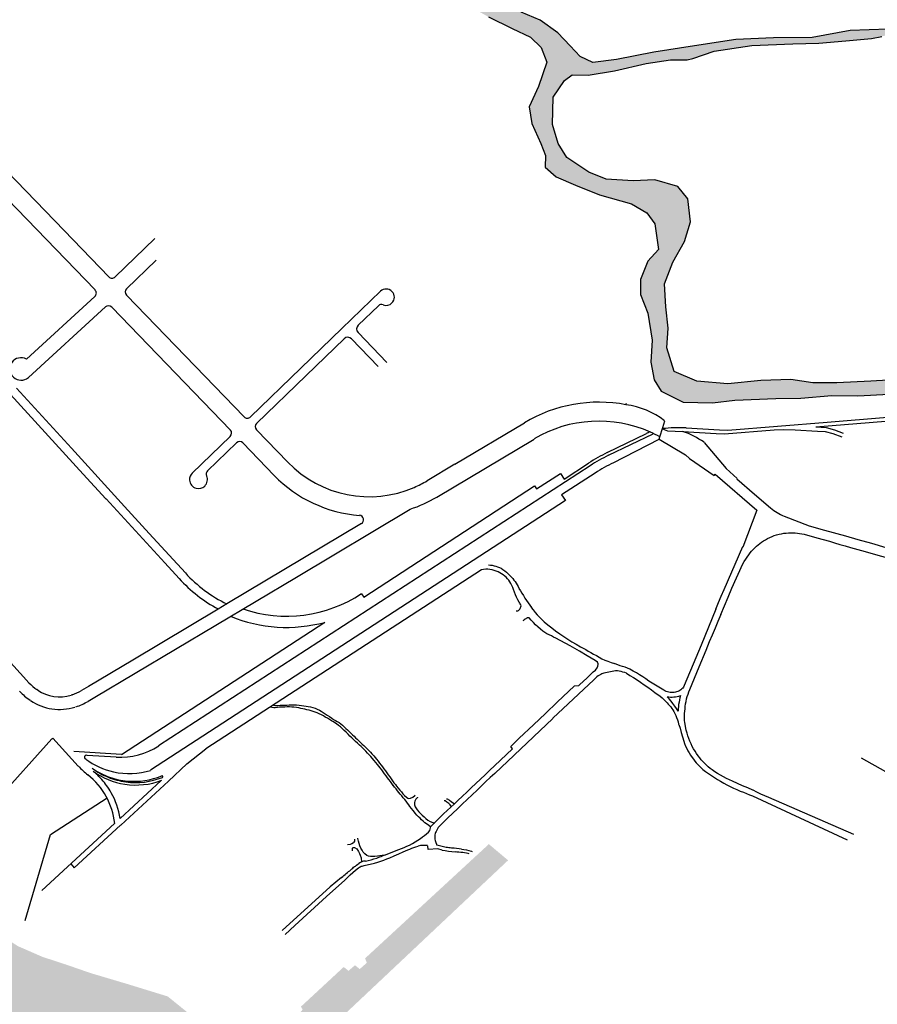
# Model space of a CAD drawing. Units: feet. Extents: x -6.02 to 0.02, y -6.51 to 0.01.
# Drawn here: x -4.47 to -3.03, y -4.3 to -2.64 of the extents above; entities that cross this region are included whole.
import ezdxf

# ---------------------------------------------------------------- set-up
doc = ezdxf.new("R2010")
doc.units = ezdxf.units.FT
doc.header["$MEASUREMENT"] = 0
for name, color, linetype in [('VICINITY_HWY', 252, 'Continuous'), ('VICINITY_LS', 254, 'Continuous'), ('VICINITY_SC', 252, 'Continuous'), ('VICINITY_TXT', 2, 'Continuous')]:
    doc.layers.add(name, color=color, linetype=linetype)
doc.styles.add('POP', font='swissl.ttf')

msp = doc.modelspace()

# ---------------------------------------------------------------- hatches: boundary and pattern name
at = {"layer": 'VICINITY_LS', "linetype": 'Continuous'}
for points in [[(-5.7052, -1.5975), (-5.7009, -1.6642), (-5.6887, -1.7573), (-5.6872, -1.8307), (-5.6957, -1.9077), (-5.6954, -1.9594), (-5.7059, -2.0155), (-5.7067, -2.0739), (-5.7094, -2.1052), (-5.713, -2.137), (-5.7191, -2.1758), (-5.74, -2.244), (-5.7575, -2.3103), (-5.7684, -2.3657), (-5.7876, -2.4252), (-5.8182, -2.4737), (-5.8335, -2.5208), (-5.8467, -2.5715), (-5.8582, -2.6184), (-5.8728, -2.6502), (-5.8896, -2.6781), (-5.8966, -2.7174), (-5.9135, -2.7736), (-5.9164, -2.8044), (-5.9126, -2.8452), (-5.9109, -2.9096), (-5.9121, -2.9698), (-5.8993, -3.0487), (-5.8847, -3.1133), (-5.8653, -3.1828), (-5.853, -3.2372), (-5.8298, -3.2919), (-5.7964, -3.3555), (-5.7744, -3.411), (-5.748, -3.4649), (-5.7266, -3.5199), (-5.7077, -3.5653), (-5.6891, -3.5954), (-5.6588, -3.6336), (-5.6377, -3.6775), (-5.614, -3.7221), (-5.5839, -3.7571), (-5.5585, -3.7953), (-5.5307, -3.8304), (-5.4775, -3.8826), (-5.4465, -3.9289), (-5.422, -3.9665), (-5.3975, -3.9929), (-5.3948, -3.9958), (-5.3883, -4.0063), (-5.3793, -4.0214), (-5.3625, -4.0446), (-5.3343, -4.0601), (-5.3027, -4.0794), (-5.2824, -4.0988), (-5.2666, -4.1241), (-5.2505, -4.1489), (-5.2313, -4.1708), (-5.2245, -4.1755), (-5.2158, -4.1717), (-5.2074, -4.172), (-5.1981, -4.1842), (-5.185, -4.2051), (-5.1649, -4.2286), (-5.1403, -4.2532), (-5.1296, -4.2786), (-5.1322, -4.3103), (-5.1339, -4.3382), (-5.1345, -4.359), (-5.1496, -4.3702), (-5.1682, -4.3715), (-5.1873, -4.3772), (-5.2157, -4.3978), (-5.2486, -4.4203), (-5.2665, -4.4403), (-5.2892, -4.463), (-5.3339, -4.4912), (-5.3745, -4.5099), (-5.4183, -4.5355), (-5.454, -4.5466), (-5.4746, -4.5461), (-5.4845, -4.5325), (-5.5017, -4.5275), (-5.509, -4.5358), (-5.5185, -4.5524), (-5.5475, -4.5654), (-5.6008, -4.5841), (-5.6413, -4.6066), (-5.6931, -4.6171), (-5.7786, -4.6258), (-5.8569, -4.6352), (-5.8476, -4.806), (-5.8248, -4.8072), (-5.7804, -4.8069), (-5.7372, -4.8057), (-5.7031, -4.8049), (-5.6572, -4.8004), (-5.6274, -4.7959), (-5.5927, -4.7925), (-5.5732, -4.7907), (-5.5561, -4.7966), (-5.5426, -4.7976), (-5.542, -4.7938), (-5.5457, -4.7883), (-5.5437, -4.7832), (-5.5258, -4.7806), (-5.4997, -4.78), (-5.4837, -4.7768), (-5.4697, -4.7757), (-5.4575, -4.7752), (-5.4525, -4.7779), (-5.4521, -4.7893), (-5.4484, -4.8036), (-5.4439, -4.8143), (-5.4402, -4.8253), (-5.4312, -4.8336), (-5.4206, -4.8287), (-5.4113, -4.821), (-5.4176, -4.8081), (-5.4235, -4.7996), (-5.4209, -4.7888), (-5.4183, -4.7753), (-5.4145, -4.757), (-5.4111, -4.747), (-5.3989, -4.7391), (-5.3859, -4.7376), (-5.3728, -4.7301), (-5.3397, -4.6991), (-5.3048, -4.6627), (-5.2555, -4.6243), (-5.2139, -4.5923), (-5.1674, -4.5591), (-5.1405, -4.5393), (-5.0965, -4.5309), (-5.0542, -4.5233), (-5.0324, -4.5189), (-5.0084, -4.5287), (-4.9641, -4.5341), (-4.8847, -4.5458), (-4.8163, -4.5567), (-4.75, -4.5688), (-4.688, -4.5811), (-4.6313, -4.6011), (-4.5776, -4.6259), (-4.5638, -4.6285), (-4.5483, -4.6218), (-4.5362, -4.624), (-4.5129, -4.6338), (-4.4785, -4.6435), (-4.4522, -4.6604), (-4.4196, -4.6808), (-4.3992, -4.6877), (-4.3765, -4.6938), (-4.3453, -4.7082), (-4.3012, -4.7281), (-4.2593, -4.7458), (-4.2043, -4.7748), (-4.1774, -4.7837), (-4.1586, -4.7946), (-4.1478, -4.7986), (-4.1383, -4.796), (-4.1296, -4.7879), (-4.122, -4.7794), (-3.9263, -4.8639), (-3.9376, -4.8823), (-4.0528, -4.8351), (-4.0569, -4.8401), (-4.0656, -4.846), (-4.071, -4.8561), (-4.0514, -4.8656), (-4.0248, -4.882), (-3.9964, -4.9016), (-3.9781, -4.9105), (-3.9476, -4.9085), (-3.9228, -4.9173), (-3.8895, -4.929), (-3.8346, -4.9496), (-3.7912, -4.9646), (-3.4569, -4.6625), (-3.5905, -4.6072), (-3.5682, -4.5779), (-3.5712, -4.5695), (-3.5772, -4.5631), (-3.5918, -4.5585), (-3.6097, -4.5585), (-3.6173, -4.5565), (-3.6988, -4.528), (-3.8115, -4.488), (-3.9109, -4.4543), (-3.9435, -4.4437), (-3.9635, -4.4443), (-3.9989, -4.3869), (-3.6476, -4.056), (-3.68, -4.0288), (-3.8883, -4.221), (-3.8853, -4.2284), (-3.8972, -4.239), (-3.9053, -4.2326), (-3.9161, -4.2419), (-3.9242, -4.2355), (-3.9963, -4.3023), (-3.9932, -4.3071), (-4.0083, -4.3238), (-4.0163, -4.3144), (-4.035, -4.3321), (-4.0525, -4.3475), (-4.0721, -4.3532), (-4.0984, -4.3511), (-4.1441, -4.3361), (-4.1825, -4.3157), (-4.2029, -4.2991), (-4.2204, -4.285), (-4.286, -4.2648), (-4.3503, -4.2457), (-4.3915, -4.2314), (-4.431, -4.2185), (-4.4727, -4.2003), (-4.5124, -4.1745), (-4.5442, -4.1491), (-4.5914, -4.1131), (-4.6348, -4.0818), (-4.6816, -4.0483), (-4.7058, -4.0312), (-4.7387, -3.9966), (-4.7586, -3.9805), (-4.7864, -3.9568), (-4.8149, -3.9282), (-4.8493, -3.8967), (-4.8764, -3.8641), (-4.9042, -3.8284), (-4.9302, -3.8023), (-4.9484, -3.787), (-4.9712, -3.7633), (-4.9812, -3.7504), (-4.995, -3.7223), (-5.0165, -3.6913), (-5.0337, -3.6688), (-5.0351, -3.6629), (-5.0465, -3.6358), (-5.0623, -3.6104), (-5.0793, -3.5897), (-5.0974, -3.5714), (-5.1041, -3.5566), (-5.1155, -3.5374), (-5.1412, -3.5102), (-5.1637, -3.4831), (-5.1908, -3.4229), (-5.2, -3.4019), (-5.218, -3.36), (-5.2356, -3.3119), (-5.2434, -3.2977), (-5.2574, -3.276), (-5.2746, -3.2266), (-5.2923, -3.1822), (-5.2998, -3.155), (-5.3134, -3.12), (-5.3214, -3.0839), (-5.3304, -3.047), (-5.3411, -3.0104), (-5.3548, -2.9572), (-5.3751, -2.9018), (-5.3894, -2.8553), (-5.3958, -2.8213), (-5.4012, -2.7904), (-5.4112, -2.7476), (-5.4148, -2.7231), (-5.411, -2.6765), (-5.4115, -2.6324), (-5.4173, -2.5885), (-5.4207, -2.5448), (-5.4169, -2.4942), (-5.4119, -2.4384), (-5.4085, -2.3742), (-5.3992, -2.3027), (-5.3874, -2.2674), (-5.3741, -2.2147), (-5.3642, -2.161), (-5.3564, -2.1118), (-5.3566, -2.0811), (-5.351, -2.0413), (-5.3451, -1.9883), (-5.3377, -1.9265), (-5.3339, -1.8788), (-5.3307, -1.8334), (-5.3227, -1.7945), (-5.3134, -1.7553), (-5.3016, -1.7221), (-5.2867, -1.6997), (-5.286, -1.6993), (-5.3028, -1.623), (-5.3197, -1.5974), (-5.3374, -1.5676), (-5.3606, -1.5355), (-5.3847, -1.5115), (-5.4039, -1.483)], [(-4.0008, -2.3373), (-4.0275, -2.3379), (-4.0014, -2.3817), (-3.9648, -2.4204), (-3.9323, -2.4604), (-3.9013, -2.491), (-3.8738, -2.5085), (-3.8553, -2.5278), (-3.8433, -2.5379), (-3.8269, -2.551), (-3.8201, -2.5565), (-3.8019, -2.5627), (-3.7682, -2.5818), (-3.7239, -2.6123), (-3.6806, -2.6371), (-3.6409, -2.6567), (-3.6097, -2.6712), (-3.5922, -2.6885), (-3.5823, -2.7132), (-3.5963, -2.7542), (-3.612, -2.7884), (-3.6078, -2.8163), (-3.5926, -2.8501), (-3.5846, -2.8703), (-3.5853, -2.8899), (-3.5666, -2.9061), (-3.534, -2.9203), (-3.4937, -2.9365), (-3.4402, -2.9515), (-3.4139, -2.9664), (-3.4005, -2.9854), (-3.3945, -3.0281), (-3.4123, -3.0479), (-3.4249, -3.0788), (-3.4248, -3.1041), (-3.4125, -3.1353), (-3.4054, -3.1807), (-3.4075, -3.2179), (-3.4018, -3.2477), (-3.3899, -3.2667), (-3.3531, -3.2853), (-3.3036, -3.2861), (-3.2659, -3.2817), (-3.197, -3.2793), (-3.155, -3.2783), (-3.103, -3.2741), (-3.0592, -3.2743), (-3.0065, -3.2716), (-2.9493, -3.2726), (-2.9257, -3.271), (-2.8811, -3.266), (-2.8394, -3.2649), (-2.7809, -3.2604), (-2.7289, -3.253), (-2.6853, -3.2476), (-2.6671, -3.242), (-2.6218, -3.2309), (-2.5885, -3.2272), (-2.5609, -3.2204), (-2.5294, -3.2115), (-2.4904, -3.1954), (-2.4691, -3.1734), (-2.4668, -3.1705), (-2.4901, -3.1488), (-2.4999, -3.1563), (-2.5379, -3.1704), (-2.5987, -3.1933), (-2.6641, -3.2064), (-2.6847, -3.2089), (-2.7135, -3.2131), (-2.7733, -3.2289), (-2.8553, -3.2384), (-2.8957, -3.2373), (-2.9691, -3.2459), (-3.0374, -3.2499), (-3.0943, -3.2529), (-3.1348, -3.2524), (-3.1717, -3.2472), (-3.2225, -3.249), (-3.2778, -3.2541), (-3.33, -3.25), (-3.368, -3.2334), (-3.3803, -3.1935), (-3.3783, -3.1607), (-3.3819, -3.1248), (-3.3843, -3.0861), (-3.3702, -3.0494), (-3.351, -3.0149), (-3.3404, -2.9816), (-3.3452, -2.9431), (-3.3621, -2.9223), (-3.4009, -2.9114), (-3.4369, -2.9127), (-3.4827, -2.9102), (-3.5115, -2.8985), (-3.5486, -2.8733), (-3.5635, -2.8498), (-3.5728, -2.818), (-3.5718, -2.7721), (-3.5526, -2.7441), (-3.5395, -2.7343), (-3.5131, -2.7348), (-3.4683, -2.728), (-3.415, -2.7152), (-3.3741, -2.7092), (-3.346, -2.7094), (-3.3367, -2.707), (-3.3011, -2.6944), (-3.2373, -2.6849), (-3.1686, -2.6824), (-3.1245, -2.6811), (-3.0792, -2.6771), (-3.0359, -2.6736), (-3.0189, -2.6698), (-2.9924, -2.664), (-2.9502, -2.6402), (-2.9503, -2.6401), (-2.9399, -2.6387), (-2.9386, -2.6383), (-2.9206, -2.638), (-2.9051, -2.6378), (-2.8911, -2.6426), (-2.8779, -2.6454), (-2.8683, -2.644), (-2.8519, -2.6408), (-2.8315, -2.6353), (-2.7936, -2.6223), (-2.7558, -2.6074), (-2.7169, -2.5955), (-2.6793, -2.5812), (-2.6358, -2.5665), (-2.5984, -2.5513), (-2.5651, -2.5373), (-2.535, -2.5244), (-2.503, -2.5124), (-2.4789, -2.4997), (-2.4665, -2.4902), (-2.4613, -2.4826), (-2.4554, -2.468), (-2.462, -2.45), (-2.4711, -2.4363), (-2.4796, -2.422), (-2.4884, -2.411), (-2.4888, -2.395), (-2.5122, -2.4016), (-2.5058, -2.405), (-2.5022, -2.4197), (-2.4954, -2.4411), (-2.4854, -2.449), (-2.4775, -2.4583), (-2.4787, -2.4678), (-2.4878, -2.4799), (-2.4984, -2.4923), (-2.5197, -2.5035), (-2.5463, -2.5168), (-2.5792, -2.5299), (-2.618, -2.5447), (-2.6543, -2.5585), (-2.6837, -2.5715), (-2.7113, -2.5788), (-2.7395, -2.5893), (-2.7623, -2.6009), (-2.7814, -2.6046), (-2.802, -2.6125), (-2.8292, -2.6215), (-2.8532, -2.6289), (-2.8685, -2.6315), (-2.8803, -2.6335), (-2.8894, -2.6332), (-2.8986, -2.6287), (-2.9127, -2.6282), (-2.9297, -2.6264), (-2.9451, -2.6285), (-2.9457, -2.629), (-2.9547, -2.6349), (-2.9546, -2.635), (-3.008, -2.6574), (-3.0721, -2.66), (-3.1357, -2.6716), (-3.201, -2.672), (-3.2645, -2.675), (-3.3339, -2.6859), (-3.4022, -2.6965), (-3.4649, -2.7089), (-3.5052, -2.7137), (-3.5264, -2.7039), (-3.5431, -2.6856), (-3.5638, -2.664), (-3.5937, -2.6425), (-3.6258, -2.6292), (-3.6592, -2.6147), (-3.6952, -2.6026), (-3.7253, -2.5799), (-3.7641, -2.5569), (-3.8025, -2.5391), (-3.8089, -2.5347), (-3.8146, -2.5308), (-3.8374, -2.5145), (-3.8681, -2.4911), (-3.8917, -2.4678), (-3.9183, -2.4411), (-3.9406, -2.42), (-3.9553, -2.3953), (-3.9765, -2.3677)]]:
    msp.add_hatch(color=256, dxfattribs=at).paths.add_polyline_path(points)

# ---------------------------------------------------------------- linework, layer by layer
at = {"layer": 'VICINITY_HWY', "linetype": 'Continuous'}
msp.add_lwpolyline([(-3.0535, -3.8837), (-2.9807, -3.9248)], dxfattribs=at)
at = {"layer": 'VICINITY_LS', "linetype": 'Continuous'}
for points in [[(-3.008, -2.6574), (-3.0721, -2.66), (-3.1357, -2.6716), (-3.201, -2.672), (-3.2645, -2.675), (-3.3339, -2.6859), (-3.4022, -2.6965), (-3.4649, -2.7089), (-3.5052, -2.7137), (-3.5264, -2.7039), (-3.5431, -2.6856), (-3.5638, -2.664), (-3.5937, -2.6425), (-3.6258, -2.6292)], [(-3.6806, -2.6371), (-3.6409, -2.6567), (-3.6097, -2.6712), (-3.5922, -2.6885), (-3.5823, -2.7132), (-3.5963, -2.7542), (-3.612, -2.7884), (-3.6078, -2.8163), (-3.5926, -2.8501), (-3.5846, -2.8703), (-3.5853, -2.8899), (-3.5666, -2.9061), (-3.534, -2.9203), (-3.4937, -2.9365), (-3.4402, -2.9515), (-3.4139, -2.9664), (-3.4005, -2.9854), (-3.3945, -3.0281), (-3.4123, -3.0479), (-3.4249, -3.0788), (-3.4248, -3.1041), (-3.4125, -3.1353), (-3.4054, -3.1807), (-3.4075, -3.2179), (-3.4018, -3.2477), (-3.3899, -3.2667), (-3.3531, -3.2853), (-3.3036, -3.2861), (-3.2659, -3.2817), (-3.197, -3.2793), (-3.155, -3.2783), (-3.103, -3.2741), (-3.0592, -3.2743), (-3.0065, -3.2716)], [(-2.9691, -3.2459), (-3.0374, -3.2499), (-3.0943, -3.2529), (-3.1348, -3.2524), (-3.1717, -3.2472), (-3.2225, -3.249), (-3.2778, -3.2541), (-3.33, -3.25), (-3.368, -3.2334), (-3.3803, -3.1935), (-3.3783, -3.1607), (-3.3819, -3.1248), (-3.3843, -3.0861), (-3.3702, -3.0494), (-3.351, -3.0149), (-3.3404, -2.9816), (-3.3452, -2.9431), (-3.3621, -2.9223), (-3.4009, -2.9114), (-3.4369, -2.9127), (-3.4827, -2.9102), (-3.5115, -2.8985), (-3.5486, -2.8733), (-3.5635, -2.8498), (-3.5728, -2.818), (-3.5718, -2.7721), (-3.5526, -2.7441), (-3.5395, -2.7343), (-3.5131, -2.7348), (-3.4683, -2.728), (-3.415, -2.7152), (-3.3741, -2.7092), (-3.346, -2.7094), (-3.3367, -2.707), (-3.3011, -2.6944), (-3.2373, -2.6849), (-3.1686, -2.6824), (-3.1245, -2.6811), (-3.0792, -2.6771), (-3.0359, -2.6736), (-3.0189, -2.6698)]]:
    msp.add_lwpolyline(points, dxfattribs=at)
at = {"layer": 'VICINITY_SC'}
for p, q in [((-4.8824, -2.5377), (-4.3426, -3.0964)), ((-4.548, -2.8379), (-4.3946, -2.9966)), ((-4.3946, -2.9966), (-4.3195, -3.0743)), ((-4.3088, -3.0745), (-4.2419, -3.0099)), ((-4.2896, -3.0944), (-4.2399, -3.0464)), ((-4.4582, -3.2126), (-4.3429, -3.1072)), ((-4.2898, -3.1051), (-4.0919, -3.3099)), ((-3.9275, -3.1615), (-3.8624, -3.0986)), ((-4.4549, -3.2437), (-4.3251, -3.125)), ((-4.3146, -3.1254), (-4.1149, -3.3321)), ((-3.8999, -3.1558), (-3.8659, -3.123)), ((-3.9962, -3.2279), (-3.9275, -3.1615)), ((-3.9874, -3.2403), (-3.9234, -3.1785)), ((-3.866, -3.2252), (-3.9109, -3.1787)), ((-3.8514, -3.2186), (-3.9001, -3.1682)), ((-4.0812, -3.31), (-3.9962, -3.2279)), ((-4.0708, -3.3209), (-3.9874, -3.2403)), ((-3.9874, -3.2403), (-3.9858, -3.2388)), ((-4.5026, -3.2532), (-4.3625, -3.4065)), ((-4.3824, -3.3628), (-4.4747, -3.2617)), ((-3.4489, -3.2877), (-3.4492, -3.2894)), ((-3.1105, -3.3188), (-3.0094, -3.3107)), ((-3.7374, -3.3897), (-3.6201, -3.3197)), ((-3.392, -3.3435), (-3.3874, -3.3278)), ((-3.3874, -3.3278), (-3.384, -3.3164)), ((-3.3481, -3.3283), (-3.2921, -3.3318)), ((-3.2778, -3.3323), (-3.1942, -3.3256)), ((-3.1942, -3.3256), (-3.1105, -3.3188)), ((-3.1299, -3.3267), (-3.0124, -3.3172)), ((-3.1299, -3.3267), (-3.1124, -3.3278)), ((-3.1124, -3.3278), (-3.0985, -3.3316)), ((-4.1151, -3.3427), (-4.1791, -3.4046)), ((-4.0709, -3.3316), (-4.0181, -3.3863)), ((-3.4808, -3.3701), (-3.4149, -3.3381)), ((-3.4786, -3.3746), (-3.4036, -3.3382)), ((-3.3932, -3.3474), (-3.392, -3.3435)), ((-3.388, -3.3298), (-3.3793, -3.3336)), ((-3.3793, -3.3336), (-3.3536, -3.3344)), ((-3.3536, -3.3344), (-3.2976, -3.338)), ((-3.2976, -3.338), (-3.2833, -3.3384)), ((-3.2921, -3.3318), (-3.2778, -3.3323)), ((-3.2833, -3.3384), (-3.1996, -3.3317)), ((-3.1996, -3.3317), (-3.1848, -3.3313)), ((-3.1848, -3.3313), (-3.1645, -3.3319)), ((-3.1645, -3.3319), (-3.127, -3.3339)), ((-3.127, -3.3339), (-3.1141, -3.3348)), ((-3.1141, -3.3348), (-3.1012, -3.3379)), ((-3.1012, -3.3379), (-3.086, -3.3437)), ((-3.0985, -3.3316), (-3.0836, -3.3374)), ((-4.3824, -3.3628), (-4.2931, -3.4606)), ((-4.1046, -3.3536), (-4.1532, -3.4006)), ((-4.0939, -3.3538), (-4.041, -3.4085)), ((-3.7677, -3.4449), (-3.6037, -3.3472)), ((-3.4708, -3.387), (-3.3932, -3.3474)), ((-3.3932, -3.3474), (-3.3491, -3.3736)), ((-3.3179, -3.3528), (-3.2809, -3.397)), ((-3.3491, -3.3736), (-3.3423, -3.3798)), ((-3.5095, -3.3921), (-4.2356, -3.8636)), ((-3.7374, -3.3897), (-3.784, -3.4175)), ((-3.5535, -3.4146), (-3.5123, -3.3878)), ((-3.3423, -3.3798), (-3.3006, -3.4086)), ((-4.3625, -3.4065), (-4.3245, -3.4481)), ((-3.5997, -3.4311), (-3.5596, -3.4051)), ((-3.5596, -3.4051), (-3.5535, -3.4146)), ((-3.501, -3.4044), (-3.5575, -3.4411)), ((-3.3006, -3.4086), (-3.2989, -3.4066)), ((-3.2989, -3.4066), (-3.2289, -3.4669)), ((-3.2809, -3.397), (-3.2619, -3.4134)), ((-3.8905, -3.613), (-3.6029, -3.4262)), ((-3.6029, -3.4262), (-3.5997, -3.4311)), ((-3.2619, -3.4134), (-3.2627, -3.4143)), ((-3.2627, -3.4143), (-3.2331, -3.4398)), ((-3.5575, -3.4411), (-3.5512, -3.4508)), ((-3.2331, -3.4398), (-3.2059, -3.4632)), ((-4.3245, -3.4481), (-4.324, -3.4476)), ((-4.324, -3.4476), (-4.2254, -3.5555)), ((-4.2931, -3.4606), (-4.2513, -3.5063)), ((-3.5512, -3.4508), (-4.2494, -3.9044)), ((-4.0038, -3.5794), (-3.8123, -3.4652)), ((-3.2289, -3.4669), (-3.2525, -3.5289)), ((-3.1828, -3.4768), (-3.1411, -3.4934)), ((-3.8943, -3.4896), (-4.121, -3.6247)), ((-3.141, -3.493), (-3.115, -3.5005)), ((-4.2181, -3.5426), (-4.2513, -3.5063)), ((-3.115, -3.5005), (-3.08, -3.5102)), ((-4.2181, -3.5426), (-4.1907, -3.5726)), ((-4.2254, -3.5555), (-4.2011, -3.5821)), ((-3.6925, -3.5673), (-4.1564, -3.8687)), ((-4.3428, -3.7815), (-4.0038, -3.5794)), ((-3.8941, -3.6074), (-3.8905, -3.613)), ((-4.587, -3.6116), (-4.4629, -3.7474)), ((-4.121, -3.6247), (-4.1352, -3.6332)), ((-4.1352, -3.6332), (-4.2791, -3.719)), ((-4.2982, -3.8778), (-3.9562, -3.6556)), ((-3.5433, -3.6949), (-3.5673, -3.682)), ((-4.2791, -3.719), (-4.3537, -3.7635)), ((-3.5011, -3.7197), (-3.5143, -3.712)), ((-3.497, -3.7226), (-3.5011, -3.7197)), ((-3.4961, -3.7255), (-3.497, -3.7226)), ((-3.4589, -3.7286), (-3.4688, -3.7248)), ((-3.5007, -3.7359), (-3.4976, -3.7322)), ((-3.4866, -3.7413), (-3.4896, -3.7424)), ((-3.4668, -3.7371), (-3.4866, -3.7413)), ((-4.4539, -3.7573), (-4.4629, -3.7474)), ((-3.5032, -3.7522), (-3.5721, -3.817)), ((-3.3856, -3.77), (-3.4107, -3.7546)), ((-4.4392, -3.7698), (-4.4406, -3.7688)), ((-4.3537, -3.7635), (-4.3653, -3.7704)), ((-3.4004, -3.7739), (-3.3917, -3.78)), ((-4.3813, -3.7776), (-4.383, -3.7781)), ((-4.3545, -3.7885), (-4.3429, -3.7816)), ((-3.5724, -3.8172), (-3.6699, -3.9098)), ((-3.3607, -3.8268), (-3.3604, -3.8276)), ((-4.4151, -3.8519), (-4.5519, -4.0032)), ((-4.4151, -3.8519), (-4.4137, -3.8506)), ((-4.4137, -3.8506), (-4.3708, -3.8975)), ((-4.2981, -3.8779), (-4.3785, -3.873)), ((-3.6705, -3.8973), (-3.6399, -3.8682)), ((-4.3069, -3.8824), (-4.356, -3.8794)), ((-4.3006, -3.9856), (-4.2314, -3.922)), ((-4.2336, -3.9363), (-4.2188, -3.9226)), ((-4.2994, -3.9968), (-4.2336, -3.9363)), ((-4.4174, -4.0127), (-4.3225, -3.951)), ((-3.2362, -3.9475), (-3.0772, -4.0215)), ((-3.7329, -3.9694), (-3.749, -3.9848)), ((-3.777, -3.9986), (-3.7562, -3.978)), ((-3.749, -3.9848), (-3.7655, -4.001)), ((-4.4323, -4.1068), (-4.31, -3.9942)), ((-4.2996, -3.9966), (-4.3776, -4.0684)), ((-3.7817, -4.0088), (-3.7793, -4.006)), ((-3.7793, -4.006), (-3.7776, -3.9993)), ((-3.7776, -3.9993), (-3.777, -3.9986)), ((-3.7688, -4.0075), (-3.7697, -4.0093)), ((-3.7655, -4.001), (-3.7688, -4.0075)), ((-4.4605, -4.1571), (-4.4174, -4.0127)), ((-3.77, -4.0242), (-3.7675, -4.0306)), ((-3.7823, -4.0379), (-3.7829, -4.0314)), ((-3.766, -4.0369), (-3.7823, -4.0379)), ((-3.7539, -4.0339), (-3.7675, -4.0306)), ((-3.7587, -4.0388), (-3.766, -4.0369)), ((-4.3836, -4.0619), (-4.3776, -4.0684)), ((-3.8896, -4.0649), (-3.8722, -4.0607)), ((-3.928, -4.0848), (-3.947, -4.1004)), ((-3.947, -4.1004), (-4.0279, -4.174))]:
    msp.add_line(p, q, dxfattribs=at)
for points in [[(-3.2147, -3.5167), (-3.2111, -3.5147), (-3.2073, -3.5129), (-3.2035, -3.5112), (-3.1996, -3.5098), (-3.1957, -3.5085), (-3.1917, -3.5074), (-3.1876, -3.5065), (-3.1835, -3.5058)], [(-3.1835, -3.5058), (-3.1797, -3.5054), (-3.1759, -3.5051), (-3.1721, -3.505), (-3.1683, -3.505), (-3.1645, -3.5052), (-3.1608, -3.5055), (-3.157, -3.5061), (-3.1533, -3.5067), (-3.1496, -3.5075)], [(-3.1496, -3.5075), (-3.1283, -3.5135), (-3.107, -3.5193)], [(-3.08, -3.5102), (-3.0593, -3.5161), (-3.0363, -3.5226), (-3.0121, -3.5295)], [(-3.2978, -3.6334), (-3.2934, -3.6224), (-3.2889, -3.6115), (-3.2842, -3.6006), (-3.2527, -3.528)], [(-3.2325, -3.5301), (-3.2298, -3.5276), (-3.2269, -3.5252), (-3.224, -3.5229), (-3.221, -3.5207), (-3.2179, -3.5186), (-3.2147, -3.5167)], [(-3.107, -3.5193), (-3.0981, -3.522), (-3.0892, -3.5246), (-3.0803, -3.5271), (-3.0714, -3.5295)], [(-3.2524, -3.5573), (-3.2501, -3.5534), (-3.2477, -3.5495), (-3.2452, -3.5457), (-3.2426, -3.5419)], [(-3.2426, -3.5419), (-3.2402, -3.5388), (-3.2378, -3.5359), (-3.2352, -3.5329), (-3.2325, -3.5301)], [(-3.0714, -3.5295), (-3.047, -3.5364), (-3.0253, -3.5424), (-2.9984, -3.5501), (-2.9722, -3.5575), (-2.9483, -3.5643), (-2.9232, -3.5714)], [(-3.6805, -3.5589), (-3.6774, -3.5592), (-3.6743, -3.5597), (-3.6712, -3.5604), (-3.6682, -3.5612), (-3.6652, -3.5621), (-3.6623, -3.5633), (-3.6594, -3.5646)], [(-3.2894, -3.6424), (-3.2833, -3.6277), (-3.2772, -3.6131), (-3.271, -3.5984), (-3.2524, -3.5573)], [(-3.6594, -3.5646), (-3.6562, -3.5667), (-3.6531, -3.5689), (-3.6501, -3.5713), (-3.6473, -3.5739), (-3.6446, -3.5766), (-3.642, -3.5794)], [(-3.642, -3.5794), (-3.6398, -3.5818), (-3.6396, -3.5821)], [(-3.6396, -3.5821), (-3.6377, -3.5844), (-3.6357, -3.587), (-3.6339, -3.5897), (-3.6322, -3.5925), (-3.6307, -3.5954), (-3.6293, -3.5984)], [(-3.629, -3.6217), (-3.6313, -3.6176), (-3.6333, -3.6134), (-3.6353, -3.6091), (-3.637, -3.6048), (-3.6386, -3.6004)], [(-3.6341, -3.636), (-3.6332, -3.6362), (-3.6322, -3.6362), (-3.6313, -3.636), (-3.6303, -3.6357), (-3.6295, -3.6353), (-3.6287, -3.6348)], [(-3.6287, -3.6348), (-3.6278, -3.6336), (-3.6271, -3.6322), (-3.6265, -3.6309), (-3.626, -3.6294), (-3.6257, -3.6279)], [(-3.6085, -3.6304), (-3.6053, -3.6348), (-3.602, -3.639), (-3.5985, -3.6431), (-3.5948, -3.6471), (-3.591, -3.6509), (-3.5871, -3.6546)], [(-3.2978, -3.6334), (-3.304, -3.6486), (-3.3103, -3.6637), (-3.3165, -3.6788), (-3.3229, -3.6939)], [(-3.3084, -3.6881), (-3.3036, -3.6766), (-3.2988, -3.6651), (-3.294, -3.6536), (-3.2893, -3.6421)], [(-3.618, -3.6495), (-3.6191, -3.6505), (-3.6203, -3.6515), (-3.6215, -3.6524), (-3.6228, -3.6532)], [(-3.6123, -3.6482), (-3.6133, -3.6481), (-3.6143, -3.6481), (-3.6153, -3.6482), (-3.6163, -3.6485), (-3.6172, -3.649), (-3.618, -3.6495)], [(-3.5892, -3.6703), (-3.5933, -3.6669), (-3.5974, -3.6634), (-3.6013, -3.6598), (-3.6051, -3.6561), (-3.6088, -3.6522), (-3.6123, -3.6482)], [(-3.5871, -3.6546), (-3.5807, -3.6599), (-3.5742, -3.665), (-3.5676, -3.67), (-3.5608, -3.6748), (-3.554, -3.6794), (-3.5471, -3.684), (-3.5401, -3.6884), (-3.5329, -3.6926), (-3.5257, -3.6967)], [(-3.5673, -3.682), (-3.5711, -3.6804), (-3.5748, -3.6786), (-3.5785, -3.6767), (-3.5822, -3.6747), (-3.5857, -3.6725), (-3.5892, -3.6703)], [(-3.3229, -3.6939), (-3.3273, -3.7046), (-3.3318, -3.7153), (-3.3362, -3.726), (-3.3405, -3.7367)], [(-3.3261, -3.7305), (-3.3142, -3.7022), (-3.3084, -3.6881)], [(-3.5143, -3.712), (-3.5276, -3.704), (-3.5433, -3.6949)], [(-3.5257, -3.6967), (-3.5213, -3.699), (-3.5169, -3.7015), (-3.5126, -3.704), (-3.5082, -3.7065)], [(-3.5082, -3.7065), (-3.5037, -3.709), (-3.4991, -3.7116), (-3.4946, -3.7142), (-3.4901, -3.7168)], [(-3.4976, -3.7322), (-3.4972, -3.7309), (-3.4968, -3.7296), (-3.4965, -3.7282), (-3.4963, -3.7269), (-3.4961, -3.7255)], [(-3.4901, -3.7168), (-3.4849, -3.719), (-3.4796, -3.721), (-3.4742, -3.723), (-3.4688, -3.7248)], [(-3.5146, -3.7489), (-3.5113, -3.7455), (-3.5079, -3.7422), (-3.5043, -3.739), (-3.5007, -3.7359)], [(-3.4896, -3.7424), (-3.4918, -3.7433), (-3.494, -3.7445), (-3.496, -3.7458), (-3.498, -3.7472), (-3.4998, -3.7488), (-3.5016, -3.7504), (-3.5032, -3.7522)], [(-3.4485, -3.7413), (-3.4514, -3.7402), (-3.4544, -3.7392), (-3.4574, -3.7384), (-3.4605, -3.7378), (-3.4636, -3.7374), (-3.4668, -3.7371)], [(-3.4427, -3.7346), (-3.4467, -3.7329), (-3.4507, -3.7313), (-3.4548, -3.7299), (-3.4589, -3.7286)], [(-3.4485, -3.7413), (-3.4425, -3.7449), (-3.4365, -3.7486), (-3.4306, -3.7525), (-3.4248, -3.7564)], [(-3.4107, -3.7546), (-3.4159, -3.7509), (-3.4211, -3.7474), (-3.4263, -3.7439), (-3.4317, -3.7407), (-3.4372, -3.7375), (-3.4427, -3.7346)], [(-3.3405, -3.7367), (-3.3483, -3.7552), (-3.3522, -3.7646)], [(-3.3417, -3.7684), (-3.3378, -3.759), (-3.3339, -3.7495), (-3.33, -3.74), (-3.3261, -3.7305)], [(-3.6288, -3.8504), (-3.605, -3.828), (-3.5847, -3.809), (-3.5648, -3.7901), (-3.5357, -3.7626), (-3.5286, -3.7619), (-3.5272, -3.7605), (-3.5146, -3.7489)], [(-3.4248, -3.7564), (-3.4186, -3.7606), (-3.4125, -3.7649), (-3.4064, -3.7694), (-3.4004, -3.7739)], [(-3.3681, -3.7737), (-3.3703, -3.7738), (-3.3726, -3.7737), (-3.3749, -3.7734), (-3.3771, -3.773), (-3.3793, -3.7725), (-3.3815, -3.7718), (-3.3836, -3.771), (-3.3856, -3.77)], [(-3.3522, -3.7646), (-3.3536, -3.7662), (-3.3551, -3.7676), (-3.3567, -3.769), (-3.3584, -3.7701), (-3.3602, -3.7712), (-3.3621, -3.7721), (-3.364, -3.7728), (-3.366, -3.7733), (-3.3681, -3.7737)], [(-3.3498, -3.8014), (-3.3494, -3.7971), (-3.3488, -3.7929), (-3.3481, -3.7887), (-3.3472, -3.7846), (-3.346, -3.7805), (-3.3448, -3.7764), (-3.3433, -3.7724), (-3.3417, -3.7684)], [(-3.3917, -3.78), (-3.3886, -3.7825), (-3.3856, -3.7852), (-3.3828, -3.788), (-3.3801, -3.7909)], [(-3.3801, -3.7808), (-3.3773, -3.7811), (-3.3744, -3.7813), (-3.3716, -3.7813), (-3.3687, -3.7811), (-3.3659, -3.7808), (-3.363, -3.7803), (-3.3603, -3.7797), (-3.3575, -3.7789)], [(-3.3614, -3.805), (-3.3641, -3.8006), (-3.367, -3.7964), (-3.3701, -3.7923), (-3.3733, -3.7884), (-3.3766, -3.7845), (-3.3801, -3.7808)], [(-3.3801, -3.7909), (-3.378, -3.7931), (-3.3759, -3.7955), (-3.3739, -3.7979), (-3.3721, -3.8005), (-3.3704, -3.8031), (-3.3688, -3.8058)], [(-3.3575, -3.7789), (-3.3585, -3.7825), (-3.3593, -3.7862), (-3.36, -3.7899), (-3.3606, -3.7937), (-3.361, -3.7974), (-3.3613, -3.8012), (-3.3614, -3.805)], [(-3.9376, -3.8258), (-3.9414, -3.8233), (-3.9447, -3.8214), (-3.9481, -3.8192), (-3.9517, -3.8171), (-3.9552, -3.8149), (-3.9583, -3.8132), (-3.9617, -3.8113), (-3.9653, -3.8096), (-3.969, -3.8079), (-3.9724, -3.8067), (-3.9758, -3.8055), (-3.979, -3.8044), (-3.9826, -3.8035), (-3.9862, -3.8027), (-3.9897, -3.8018), (-3.9929, -3.8011), (-3.9962, -3.8004), (-4, -3.7997), (-4.0039, -3.7989), (-4.0079, -3.7986), (-4.0115, -3.7982), (-4.0155, -3.798), (-4.0196, -3.7979), (-4.0234, -3.7981), (-4.0279, -3.7981), (-4.0321, -3.7985), (-4.0357, -3.7991), (-4.0398, -3.7994), (-4.0416, -3.7995), (-4.0454, -3.7987), (-4.0481, -3.7983)], [(-4.0426, -3.7948), (-4.042, -3.7951), (-4.0389, -3.7956), (-4.0352, -3.7954), (-4.0312, -3.7951), (-4.0273, -3.7951), (-4.0235, -3.7951), (-4.0199, -3.7949), (-4.0159, -3.7947), (-4.0117, -3.7945), (-4.0075, -3.7945), (-4.0034, -3.7946), (-3.9992, -3.7949), (-3.9955, -3.7954), (-3.9914, -3.796), (-3.9876, -3.7965), (-3.9839, -3.7971), (-3.98, -3.7979), (-3.9761, -3.799), (-3.9723, -3.8003), (-3.9688, -3.8016), (-3.9652, -3.8033), (-3.9619, -3.8053), (-3.9587, -3.8075), (-3.9553, -3.8098), (-3.9522, -3.8118), (-3.9484, -3.8143)], [(-3.3688, -3.8058), (-3.367, -3.8091), (-3.3655, -3.8125), (-3.364, -3.816), (-3.3627, -3.8195), (-3.3616, -3.8231), (-3.3607, -3.8268)], [(-3.3501, -3.8242), (-3.3505, -3.8208), (-3.3507, -3.817), (-3.3507, -3.813), (-3.3506, -3.8091), (-3.3503, -3.8052), (-3.3498, -3.8014)], [(-3.9484, -3.8143), (-3.9443, -3.8171), (-3.9413, -3.8189), (-3.9382, -3.8207), (-3.9351, -3.8224), (-3.9321, -3.8243), (-3.9291, -3.8265), (-3.9263, -3.8289), (-3.9233, -3.8315), (-3.9205, -3.834), (-3.9177, -3.8366), (-3.9148, -3.8392), (-3.9121, -3.842), (-3.9095, -3.8447), (-3.9067, -3.8474), (-3.9042, -3.8501), (-3.9015, -3.8524), (-3.8988, -3.8549), (-3.896, -3.8576), (-3.8932, -3.8604), (-3.8903, -3.8631), (-3.8875, -3.8658), (-3.8847, -3.8685), (-3.8821, -3.8712), (-3.8794, -3.874), (-3.8767, -3.8768), (-3.8738, -3.88), (-3.8713, -3.883), (-3.8689, -3.886), (-3.8664, -3.8893), (-3.864, -3.8926), (-3.8614, -3.8958), (-3.8591, -3.899), (-3.8565, -3.9021), (-3.8541, -3.9055), (-3.8518, -3.9091), (-3.8494, -3.9123), (-3.8468, -3.9157), (-3.8443, -3.919), (-3.8419, -3.9222), (-3.8397, -3.9255), (-3.8373, -3.9285), (-3.8351, -3.9315), (-3.8326, -3.9346), (-3.8299, -3.9379), (-3.8272, -3.9409), (-3.8245, -3.944), (-3.8217, -3.9469), (-3.8188, -3.9497), (-3.8161, -3.9515), (-3.8147, -3.9519), (-3.812, -3.9517), (-3.8081, -3.9499), (-3.8046, -3.9471), (-3.8038, -3.9462)], [(-3.8409, -3.93), (-3.8435, -3.9266), (-3.8457, -3.9234), (-3.8481, -3.92), (-3.8504, -3.917), (-3.8528, -3.9137), (-3.8553, -3.9103), (-3.8579, -3.9069), (-3.8603, -3.9038), (-3.8627, -3.9006), (-3.8651, -3.8978), (-3.8676, -3.8946), (-3.8701, -3.8916), (-3.873, -3.8881), (-3.8761, -3.8843), (-3.8784, -3.8816), (-3.8811, -3.8786), (-3.884, -3.8756), (-3.8868, -3.8726), (-3.8898, -3.8696), (-3.8921, -3.8674), (-3.895, -3.8646), (-3.8977, -3.8622), (-3.9011, -3.8591), (-3.9042, -3.8562), (-3.9075, -3.8529), (-3.9103, -3.8502), (-3.9137, -3.8469), (-3.9168, -3.8439), (-3.9201, -3.8406), (-3.9233, -3.8374), (-3.9267, -3.8342), (-3.9297, -3.8315), (-3.9329, -3.8291), (-3.9365, -3.8266), (-3.9377, -3.8258)], [(-3.3417, -3.8557), (-3.3435, -3.8511), (-3.3451, -3.8465), (-3.3465, -3.8419), (-3.3477, -3.8372), (-3.3501, -3.8242)], [(-3.3604, -3.8276), (-3.3583, -3.8339), (-3.3561, -3.841), (-3.354, -3.8482), (-3.3521, -3.8555)], [(-3.6399, -3.8682), (-3.6432, -3.8647), (-3.6401, -3.8618), (-3.6367, -3.8583), (-3.6288, -3.8504)], [(-3.3521, -3.8555), (-3.3506, -3.8596), (-3.3489, -3.8637), (-3.3471, -3.8677), (-3.3451, -3.8716), (-3.3429, -3.8754), (-3.3405, -3.8792), (-3.338, -3.8828)], [(-3.3276, -3.8803), (-3.3304, -3.8765), (-3.333, -3.8725), (-3.3354, -3.8684), (-3.3377, -3.8643), (-3.3398, -3.86), (-3.3417, -3.8557)], [(-4.2188, -3.9226), (-4.1883, -3.8936), (-4.1564, -3.8687)], [(-3.338, -3.8828), (-3.3358, -3.886), (-3.3335, -3.8891), (-3.331, -3.8921), (-3.3284, -3.895), (-3.3257, -3.8978), (-3.3228, -3.9005), (-3.3199, -3.9031)], [(-3.3043, -3.9039), (-3.3076, -3.9013), (-3.3108, -3.8987), (-3.3138, -3.8959), (-3.3168, -3.893), (-3.3197, -3.89), (-3.3225, -3.8869), (-3.3251, -3.8836), (-3.3276, -3.8803)], [(-3.702, -3.9269), (-3.6942, -3.9194), (-3.6864, -3.912), (-3.6785, -3.9046), (-3.6705, -3.8973)], [(-3.3199, -3.9031), (-3.3152, -3.9066), (-3.3103, -3.9101), (-3.3054, -3.9134), (-3.3004, -3.9166)], [(-3.2701, -3.9227), (-3.2752, -3.9205), (-3.2803, -3.9181), (-3.2853, -3.9156), (-3.2902, -3.9129), (-3.295, -3.91), (-3.2997, -3.907), (-3.3043, -3.9039)], [(-3.6699, -3.9098), (-3.6775, -3.9166), (-3.685, -3.9236), (-3.6924, -3.9307), (-3.6997, -3.9379)], [(-3.3004, -3.9166), (-3.2953, -3.9199), (-3.2901, -3.9231), (-3.2848, -3.9262), (-3.2794, -3.929)], [(-3.2357, -3.938), (-3.2443, -3.9343), (-3.2529, -3.9305), (-3.2615, -3.9266), (-3.2701, -3.9227)], [(-3.805, -3.9752), (-3.8075, -3.972), (-3.8101, -3.9687), (-3.813, -3.9652), (-3.8149, -3.9624), (-3.8171, -3.9596), (-3.8192, -3.9567), (-3.8216, -3.9538), (-3.8241, -3.9509), (-3.8266, -3.9478), (-3.8292, -3.9447), (-3.8315, -3.9417), (-3.8338, -3.939), (-3.8362, -3.936), (-3.8386, -3.9329), (-3.841, -3.9297)], [(-3.6997, -3.9379), (-3.7079, -3.9458), (-3.7162, -3.9537), (-3.7246, -3.9615), (-3.7329, -3.9694)], [(-3.7319, -3.9553), (-3.7244, -3.9483), (-3.7169, -3.9412), (-3.7095, -3.9341), (-3.702, -3.9269)], [(-3.2794, -3.929), (-3.2739, -3.9318), (-3.2682, -3.9345), (-3.2626, -3.937), (-3.2569, -3.9394)], [(-3.2569, -3.9394), (-3.2517, -3.9415), (-3.2466, -3.9436), (-3.2414, -3.9456), (-3.2362, -3.9475)], [(-3.0658, -4.0124), (-3.2087, -3.9506), (-3.2154, -3.9476), (-3.2221, -3.9445), (-3.2288, -3.9413), (-3.2354, -3.938)], [(-3.7999, -3.9499), (-3.8001, -3.9501), (-3.8026, -3.9531), (-3.8046, -3.9565), (-3.8053, -3.9585), (-3.8053, -3.9626), (-3.804, -3.9662), (-3.8018, -3.9695), (-3.8005, -3.9711)], [(-3.7562, -3.978), (-3.75, -3.9724), (-3.7439, -3.9668), (-3.7379, -3.9611), (-3.7319, -3.9553)], [(-3.7428, -3.9658), (-3.7448, -3.9625), (-3.7473, -3.9602), (-3.7505, -3.9582), (-3.7537, -3.9562), (-3.7552, -3.9558)], [(-3.7512, -3.9523), (-3.7499, -3.9527), (-3.7464, -3.9548), (-3.7435, -3.9571), (-3.7394, -3.9599), (-3.7375, -3.9607)], [(-3.7778, -4), (-3.7809, -3.9974), (-3.785, -3.9948), (-3.7877, -3.9927), (-3.7905, -3.9904), (-3.7931, -3.9878), (-3.7958, -3.9852), (-3.7984, -3.9826), (-3.8009, -3.9798), (-3.8037, -3.9766), (-3.805, -3.9752)], [(-3.8005, -3.9711), (-3.7978, -3.9742), (-3.795, -3.9772), (-3.792, -3.9801), (-3.789, -3.9828), (-3.7861, -3.9855), (-3.7826, -3.9886), (-3.779, -3.9907), (-3.7745, -3.9926), (-3.7716, -3.9933)], [(-3.7952, -4.0192), (-3.7918, -4.0166), (-3.7884, -4.014), (-3.7851, -4.0114), (-3.7817, -4.0088)], [(-3.9062, -4.0207), (-3.9061, -4.0224), (-3.9063, -4.0238), (-3.907, -4.0253), (-3.908, -4.0266), (-3.9106, -4.0284), (-3.9134, -4.0295), (-3.9176, -4.0298)], [(-3.8853, -4.0479), (-3.8889, -4.0449), (-3.8912, -4.0422), (-3.8933, -4.039), (-3.8954, -4.0355), (-3.8971, -4.0317), (-3.8984, -4.0278), (-3.8995, -4.0236), (-3.9005, -4.0194), (-3.9007, -4.0187)], [(-3.8133, -4.0305), (-3.8087, -4.0278), (-3.8041, -4.0251), (-3.7997, -4.0222), (-3.7952, -4.0192)], [(-3.7697, -4.0093), (-3.7703, -4.0111), (-3.7707, -4.0129), (-3.771, -4.0148), (-3.7711, -4.0167), (-3.7711, -4.0186), (-3.7709, -4.0205), (-3.7705, -4.0224), (-3.77, -4.0242)], [(-3.9092, -4.0402), (-3.9096, -4.0372), (-3.9094, -4.0358), (-3.9082, -4.0347), (-3.9063, -4.0345), (-3.9022, -4.0369), (-3.8994, -4.041), (-3.8977, -4.0443), (-3.8963, -4.0476), (-3.8949, -4.0519), (-3.894, -4.0583)], [(-3.8539, -4.0469), (-3.8389, -4.0409), (-3.8314, -4.038)], [(-3.8467, -4.0517), (-3.8392, -4.0483), (-3.8317, -4.0449), (-3.8241, -4.0417), (-3.8165, -4.0386)], [(-3.8314, -4.038), (-3.8269, -4.0361), (-3.8224, -4.0342), (-3.8179, -4.0323), (-3.8133, -4.0305)], [(-3.8165, -4.0386), (-3.8132, -4.037), (-3.8097, -4.0356), (-3.8062, -4.0343), (-3.8027, -4.0332), (-3.7991, -4.0322)], [(-3.7428, -4.0354), (-3.745, -4.0352), (-3.7473, -4.0349), (-3.7495, -4.0346), (-3.7517, -4.0342), (-3.7539, -4.0339)], [(-3.726, -4.037), (-3.7302, -4.0366), (-3.7344, -4.0362), (-3.7386, -4.0358), (-3.7428, -4.0354)], [(-3.7239, -4.0431), (-3.7272, -4.0428), (-3.7304, -4.0425), (-3.7337, -4.0422), (-3.7369, -4.0417)], [(-3.726, -4.037), (-3.7218, -4.0376), (-3.7176, -4.0385), (-3.7134, -4.0395), (-3.7093, -4.0406), (-3.7083, -4.041)], [(-3.8551, -4.0473), (-3.8597, -4.0479), (-3.8635, -4.0485), (-3.8674, -4.049), (-3.8716, -4.0494), (-3.8756, -4.0495), (-3.8794, -4.0494), (-3.8827, -4.0492), (-3.8854, -4.0478)], [(-3.8722, -4.0607), (-3.867, -4.0592), (-3.8618, -4.0575), (-3.8567, -4.0557), (-3.8517, -4.0538), (-3.8467, -4.0517)], [(-3.8687, -4.0523), (-3.8651, -4.0508), (-3.8614, -4.0494), (-3.8576, -4.0481), (-3.8539, -4.0469)], [(-3.713, -4.0453), (-3.7146, -4.0448), (-3.7177, -4.0441), (-3.7208, -4.0435), (-3.7239, -4.0431)], [(-3.9222, -4.0893), (-3.9178, -4.0849), (-3.9134, -4.0806), (-3.9088, -4.0765), (-3.9041, -4.0725), (-3.8993, -4.0686)], [(-3.9124, -4.072), (-3.9108, -4.0706), (-3.9091, -4.0692), (-3.9075, -4.0678), (-3.9058, -4.0664)], [(-3.9065, -4.0671), (-3.9046, -4.0656), (-3.9027, -4.0641), (-3.9007, -4.0626), (-3.8988, -4.0612)], [(-3.8993, -4.0686), (-3.8978, -4.0677), (-3.8963, -4.0668), (-3.8947, -4.0661), (-3.893, -4.0656), (-3.8913, -4.0652), (-3.8896, -4.0649)], [(-3.9222, -4.0893), (-3.9529, -4.1169), (-4.0067, -4.1659), (-4.023, -4.1807)]]:
    msp.add_lwpolyline(points, dxfattribs=at)
for points in [[(-4.3584, -3.8857, 0.105953), (-4.3116, -3.9071, 0.129347), (-4.2492, -3.9047)], [(-4.3474, -3.9012, 0.062885), (-4.3206, -3.9162, 0.062443), (-4.291, -3.9241, 0.129347), (-4.229, -3.9165)], [(-4.3458, -3.9063, 0.118578), (-4.2926, -3.928, 0.129347), (-4.2305, -3.9214)], [(-4.3457, -3.9025, 0.062885), (-4.3181, -3.9162, 0.062443), (-4.2883, -3.9226, 0.120633), (-4.2305, -3.9138)]]:
    msp.add_lwpolyline(points, format="xyb", dxfattribs=at)
for centre, radius, start, end in [((-4.3141, -3.0691), 0.00754, 224.0172, 314.0172), ((-4.348, -3.1017), 0.00754, 312.4136, 44.0172), ((-4.2844, -3.0998), 0.00754, 134.0172, 224.0172), ((-3.8528, -3.1086), 0.0138, 315.0603, 134.0118), ((-4.32, -3.1306), 0.00754, 44.0172, 132.4136), ((-3.8607, -3.1284), 0.00754, 68.3314, 134.0172), ((-3.8528, -3.1086), 0.0138, 247.9274, 315.0645), ((-3.8937, -3.1621), 0.0088, 134.0172, 224.0172), ((-3.9173, -3.1848), 0.0088, 44.0172, 134.0172), ((-4.467, -3.2293), 0.0189, 62.2844, 310.0328), ((-3.4947, -3.5301), 0.2449, 79.3058, 120.8022), ((-3.4674, -3.4258), 0.1375, 52.7546, 82.4134), ((-4.0865, -3.3046), 0.00754, 224.0172, 314.0172), ((-4.0655, -3.3263), 0.00754, 134.0172, 224.0172), ((-3.4947, -3.5301), 0.213, 65.9241, 120.8022), ((-3.3568, -3.6263), 0.2982, 88.3327, 95.9955), ((-4.1203, -3.3373), 0.00754, 314.0172, 44.0172), ((-3.3636, -3.4441), 0.1178, 112.4897, 115.8705), ((-3.4947, -3.5301), 0.213, 61.1949, 65.9241), ((-3.4052, -3.4785), 0.1531, 55.2358, 70.3192), ((-4.0993, -3.359), 0.00754, 44.0172, 134.0172), ((-3.3539, -3.6316), 0.2907, 115.8707, 123.0039), ((-3.3539, -3.6316), 0.2856, 115.8705, 123.0039), ((-3.8814, -3.2542), 0.1901, 224.0172, 293.4983), ((-3.3454, -3.644), 0.2856, 115.8705, 123.0039), ((-4.1686, -3.4154), 0.0151, 134.0172, 183.2725), ((-4.1686, -3.4154), 0.0151, 314.0215, 24.5526), ((-4.148, -3.406), 0.00754, 134.0172, 204.546), ((-3.8814, -3.2542), 0.222, 224.0172, 265.801), ((-4.1686, -3.4154), 0.0151, 183.2725, 255.2646), ((-4.1686, -3.4154), 0.0151, 255.2646, 314.0215), ((-3.8814, -3.2542), 0.1901, 293.4983, 300.8032), ((-3.8814, -3.2542), 0.222, 288.1329, 300.8022), ((-3.8982, -3.4831), 0.00754, 300.8044, 85.8009), ((-3.157, -3.4064), 0.075, 229.2672, 249.9017), ((-4.0198, -3.4165), 0.2314, 222.4136, 244.0857), ((-3.6834, -3.6113), 0.0449, 64.5988, 101.7247), ((-3.6842, -3.6139), 0.0476, 33.9044, 65.0585), ((-4.0198, -3.4165), 0.2455, 222.4136, 241.9543), ((-3.6842, -3.6139), 0.0476, 16.4532, 33.9044), ((-4.0204, -3.4163), 0.2289, 251.2757, 303.4625), ((-3.2846, -3.3969), 0.3993, 210.318, 215.7943), ((-3.6434, -3.6335), 0.0186, 17.4477, 39.2734), ((-4.0204, -3.4163), 0.2478, 247.65, 285.0282), ((-4.3982, -3.7064), 0.0754, 222.4172, 235.7377), ((-4.3982, -3.7064), 0.0966, 222.4172, 236.272), ((-4.4025, -3.7159), 0.0651, 235.7377, 287.4745), ((-4.4039, -3.7056), 0.0754, 287.4745, 300.8022), ((-4.4025, -3.7159), 0.0863, 235.7377, 287.4745), ((-4.4039, -3.7056), 0.0966, 287.4745, 300.8125), ((-4.2997, -3.7648), 0.1178, 266.5201, 303.0039), ((-4.3573, -3.8825), 0.00315, 66.0232, 252.3436), ((-4.2801, -3.8146), 0.1228, 222.4136, 232.6041), ((-4.425, -4.0042), 0.1259, 41.798, 51.0207), ((-4.4289, -4.0066), 0.12, 6.0946, 51.8272), ((-4.425, -4.0042), 0.1259, 35.989, 41.798), ((-4.2301, -3.9154), 0.00163, 313.9122, 104.5699), ((-4.425, -4.0042), 0.1259, 29.4697, 35.989), ((-4.425, -4.0042), 0.1259, 8.5213, 29.4697), ((-3.7894, -4.0681), 0.0373, 80.0868, 105.2271), ((-3.7172, -3.8112), 0.2314, 259.6648, 265.1174), ((-3.8863, -4.0785), 0.0213, 93.8278, 125.7666), ((-3.9312, -3.8481), 0.2136, 281.7309, 287.0033), ((-4.5703, -3.2745), 1.034, 308.4057, 309.5455)]:
    msp.add_arc(centre, radius, start, end, dxfattribs=at)

# ---------------------------------------------------------------- texts
at = {"layer": 'VICINITY_TXT', "linetype": 'Continuous', "style": 'POP'}
msp.add_text('WILLAMETTE RIVER', height=0.1, rotation=322.0819, dxfattribs=at).set_placement((-5.3114, -3.8677))

doc.saveas('drawing.dxf')
